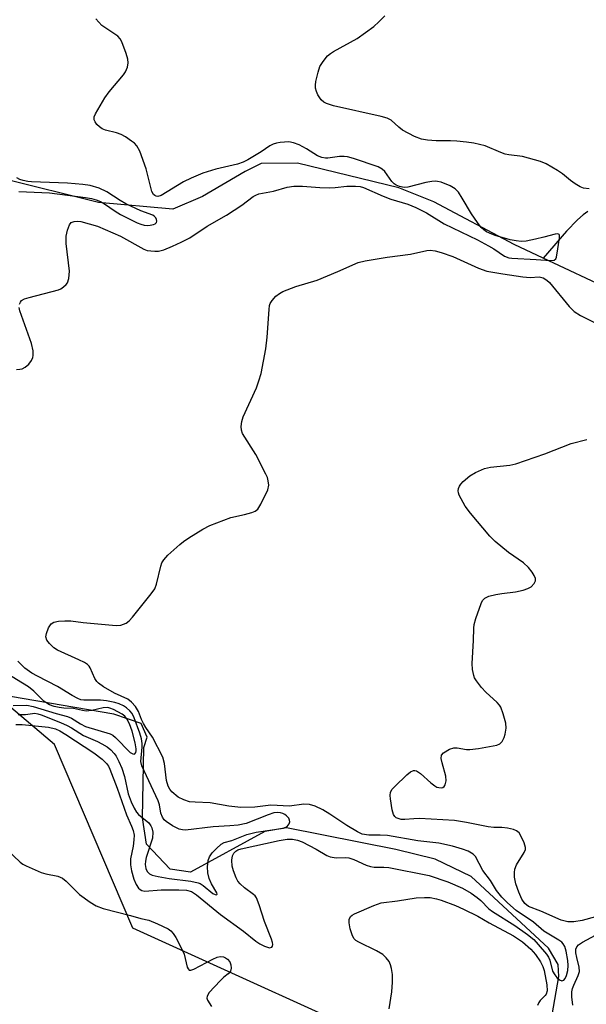
# Model space of a CAD drawing. Units: inches. Extents: x 1279768 to 1285768, y 569448 to 573449.
# Drawn here: x 1283220 to 1283353, y 570846 to 571078 of the extents above; entities that cross this region are included whole.
import ezdxf

# ---------------------------------------------------------------- set-up
doc = ezdxf.new("R2010")
doc.units = ezdxf.units.IN
doc.header["$MEASUREMENT"] = 0
for name, color, linetype in [('HYDRO-Single Line Stream', 4, 'Continuous'), ('NTRL-Trees', 3, 'Continuous'), ('Undefined', 1, 'Continuous')]:
    doc.layers.add(name, color=color, linetype=linetype)

msp = doc.modelspace()

# ---------------------------------------------------------------- linework, layer by layer
at = {"layer": 'HYDRO-Single Line Stream'}
for points in [[(1283342.88, 571021.76), (1283336.05, 571024.97), (1283317.12, 571035.09), (1283308.87, 571038.34), (1283284.99, 571044.21), (1283276.48, 571044.09), (1283272.72, 571042.23), (1283262.69, 571036.28), (1283255.69, 571033.32), (1283238.2, 571034.91), (1283215.49, 571040.52), (1283196.87, 571047.41), (1283159.16, 571062.7), (1283130.1, 571063.79)], [(1283353.35, 571032.8), (1283352.27, 571032.02), (1283350.91, 571030.82), (1283348.36, 571028.13), (1283342.88, 571021.76)], [(1283445.34, 570991.64), (1283437.52, 570993.87), (1283405.27, 571001.05), (1283359.29, 571014.06), (1283342.88, 571021.76)], [(1283343.8, 570836.71), (1283346.51, 570852.55), (1283346.41, 570855.39), (1283344.12, 570859.18), (1283325.87, 570876.08), (1283317.46, 570880.14), (1283308.21, 570882.48), (1283282.44, 570887.57), (1283277.32, 570886.71), (1283259.88, 570877.09), (1283255.04, 570877.83), (1283249.52, 570883.7), (1283248.55, 570889.95), (1283248.89, 570906.45), (1283249.65, 570908.92), (1283248.21, 570912.14), (1283241.76, 570914.31), (1283217.45, 570918.51)]]:
    msp.add_lwpolyline(points, dxfattribs=at)
at = {"layer": 'NTRL-Trees'}
msp.add_polyline3d([(1283314.3, 570832.96, 0), (1283246.23, 570863.91, 0), (1283227.83, 570907.16, 0), (1283192.84, 570936.83, 0), (1283152.48, 570936.83, 0), (1283098.36, 570910.3, 0), (1283065.94, 570900.57, 0), (1283038.34, 570912.93, 0), (1283034.53, 570952.04, 0), (1283036.12, 571000.69, 0), (1282994.2, 571014.47, 0), (1282933.53, 570994.34, 0), (1282926.86, 570988.74, 0), (1282906.09, 570971.33, 0), (1282910.27, 570937.23, 0), (1282911.99, 570898.55, 0), (1282912.62, 570884.19, 0), (1282924.34, 570852.94, 0), (1282933.46, 570813.88, 0)], dxfattribs=at)
at = {"layer": 'Undefined'}
for points, elevation in [([(1283219.6, 571010.96), (1283219.79, 571011.4), (1283220.08, 571011.78), (1283220.77, 571012.18), (1283221.88, 571012.54), (1283228.76, 571014.35), (1283229.3, 571014.58), (1283229.97, 571015.01), (1283230.56, 571015.55), (1283230.87, 571015.96), (1283231.22, 571017), (1283231.36, 571018.71), (1283230.61, 571025.24), (1283230.54, 571026.13), (1283230.58, 571027), (1283230.88, 571028.37), (1283231.33, 571029.64), (1283231.75, 571030.21), (1283232.42, 571030.46), (1283233.21, 571030.51), (1283234.04, 571030.4), (1283237.92, 571029.32), (1283243.35, 571027), (1283248.85, 571023.88), (1283249.68, 571023.62), (1283250.54, 571023.48), (1283251.42, 571023.42), (1283252.29, 571023.45), (1283253.55, 571023.79), (1283255.61, 571024.61), (1283257.68, 571025.55), (1283259.7, 571026.59), (1283263.73, 571029.29), (1283268.32, 571031.89), (1283271.92, 571034.28), (1283274.6, 571036.28), (1283275.25, 571036.67), (1283275.92, 571036.94), (1283279.4, 571037.59), (1283282.57, 571038.49), (1283284.19, 571038.76), (1283286.18, 571038.79), (1283290.29, 571038.4), (1283292.48, 571038.33), (1283293.86, 571038.4), (1283296.66, 571038.72), (1283298.67, 571038.77), (1283299.81, 571038.66), (1283300.57, 571038.44), (1283305.16, 571036.36), (1283307.03, 571035.7), (1283311.02, 571034.48), (1283312.9, 571033.74), (1283315.36, 571032.47), (1283319.54, 571029.91), (1283327.36, 571026.1), (1283330, 571024.7), (1283331.23, 571023.98), (1283333.73, 571022.26), (1283334.76, 571021.86), (1283335.46, 571021.77), (1283341.2, 571021.48), (1283344.6, 571021.2), (1283345.44, 571021.31), (1283345.85, 571021.62), (1283346.03, 571022.05), (1283346.27, 571024.01), (1283346.72, 571026.56), (1283346.7, 571027.2), (1283346.62, 571027.35), (1283346.31, 571027.5), (1283345.65, 571027.48), (1283343.05, 571026.73), (1283341.08, 571026.28), (1283338.83, 571025.83), (1283337.69, 571025.75), (1283336.51, 571025.84), (1283335.05, 571026.09), (1283331.59, 571027.15), (1283330.26, 571027.65), (1283329.54, 571028.02), (1283328.9, 571028.45), (1283328.27, 571029.04), (1283327.4, 571030.16), (1283325.95, 571032.27), (1283323.81, 571035.94), (1283322.9, 571037.32), (1283322.17, 571038.11), (1283320.96, 571038.8), (1283318.83, 571039.66), (1283318.01, 571039.88), (1283317.47, 571039.93), (1283316.64, 571039.88), (1283315.26, 571039.63), (1283311.01, 571038.53), (1283310.14, 571038.45), (1283309.01, 571038.64), (1283308.22, 571038.96), (1283307.78, 571039.28), (1283307.25, 571039.89), (1283305.6, 571042.18), (1283304.98, 571042.76), (1283304.04, 571043.27), (1283298.18, 571045.31), (1283296.81, 571045.68), (1283296, 571045.77), (1283294.93, 571045.75), (1283292.16, 571045.32), (1283291.6, 571045.33), (1283290.77, 571045.5), (1283289.73, 571045.93), (1283287.15, 571047.56), (1283285.41, 571048.52), (1283284.1, 571048.97), (1283283.01, 571049.16), (1283280.98, 571049.05), (1283280.12, 571048.92), (1283279.31, 571048.68), (1283278.54, 571048.26), (1283276.44, 571046.81), (1283273.3, 571044.92), (1283272.27, 571044.38), (1283270.88, 571043.92), (1283265.77, 571042.73), (1283262.71, 571041.81), (1283260, 571040.66), (1283258.17, 571039.77), (1283252.92, 571036.59), (1283252.18, 571036.34), (1283251.78, 571036.36), (1283251.42, 571036.53), (1283251.11, 571036.82), (1283250.74, 571037.52), (1283249.42, 571042.83), (1283247.89, 571047.01), (1283247.22, 571048.27), (1283246.63, 571048.86), (1283245.95, 571049.39), (1283244.52, 571050.36), (1283243.53, 571050.93), (1283242.43, 571051.32), (1283239.83, 571051.93), (1283239.03, 571052.25), (1283238.39, 571052.73), (1283237.83, 571053.32), (1283237.37, 571053.94), (1283237.17, 571054.38), (1283237.18, 571055.08), (1283237.48, 571055.83), (1283239.69, 571059.59), (1283240.69, 571061), (1283244.08, 571065.01), (1283244.54, 571065.73), (1283244.99, 571066.77), (1283245.2, 571067.84), (1283245.1, 571068.66), (1283244.67, 571070.03), (1283243.65, 571072.75), (1283243.26, 571073.5), (1283242.7, 571074.12), (1283239, 571076.58), (1283237.58, 571078.17)], 520), ([(1283353.69, 571038.15), (1283352.33, 571038.26), (1283351.59, 571038.56), (1283350.41, 571039.28), (1283349.28, 571040.1), (1283347.4, 571041.69), (1283346.24, 571042.47), (1283343.56, 571044.05), (1283342.23, 571044.58), (1283337.98, 571045.72), (1283334.75, 571046.13), (1283333.91, 571046.31), (1283332.86, 571046.67), (1283329.18, 571048.25), (1283326.54, 571048.87), (1283324.82, 571049.14), (1283322.5, 571049.38), (1283321.06, 571049.45), (1283317.66, 571049.42), (1283315.63, 571049.62), (1283314.2, 571049.86), (1283312.59, 571050.49), (1283309.77, 571051.98), (1283308.85, 571052.64), (1283307.05, 571054.29), (1283306.12, 571054.8), (1283304.76, 571055.19), (1283293.54, 571057.7), (1283291.88, 571058.2), (1283291.25, 571058.54), (1283290.6, 571059.1), (1283290.25, 571059.54), (1283289.85, 571060.27), (1283289.52, 571061.05), (1283289.3, 571061.85), (1283289.26, 571062.57), (1283289.36, 571063.39), (1283289.87, 571065.6), (1283290.32, 571066.92), (1283291.04, 571068.14), (1283292.1, 571069.47), (1283292.76, 571070.01), (1283293.49, 571070.46), (1283299.08, 571073.53), (1283302.97, 571076.38), (1283304.21, 571077.5), (1283305.56, 571078.92)], 522), ([(1283219.42, 571037.49), (1283226.63, 571037.22), (1283230.88, 571036.6), (1283235.12, 571036.08), (1283236.53, 571035.82), (1283237.64, 571035.53), (1283238.66, 571035.11), (1283239.6, 571034.57), (1283242.12, 571032.85), (1283243.37, 571032.1), (1283247.3, 571030.15), (1283248.12, 571029.82), (1283248.96, 571029.59), (1283249.81, 571029.49), (1283250.34, 571029.53), (1283251.1, 571029.7), (1283251.52, 571029.9), (1283251.82, 571030.17), (1283251.92, 571030.53), (1283251.87, 571030.93), (1283251.7, 571031.32), (1283251.4, 571031.64), (1283250.99, 571031.89), (1283248.15, 571032.94), (1283244.61, 571034.57), (1283243.26, 571035.37), (1283240.13, 571037.45), (1283238.31, 571038.32), (1283236.21, 571038.88), (1283234.53, 571039.11), (1283230.85, 571039.42), (1283222.43, 571039.76), (1283221.58, 571039.84), (1283220.48, 571040.09), (1283219.69, 571040.36), (1283218.95, 571040.73)], 518), ([(1283218.75, 570911.94), (1283220.18, 570911.94), (1283226.44, 570911.25), (1283228.03, 570910.92), (1283229.1, 570910.45), (1283230.53, 570909.58), (1283237.08, 570905.22), (1283239.04, 570903.75), (1283240.07, 570902.75), (1283240.51, 570902.13), (1283240.89, 570901.38), (1283242.57, 570896.94), (1283244.75, 570890.62), (1283245.99, 570887.95), (1283246.36, 570886.92), (1283246.55, 570885.85), (1283246.52, 570884.71), (1283246.32, 570883.28), (1283245.7, 570880.28), (1283245.68, 570878.88), (1283245.95, 570877.45), (1283246.5, 570875.46), (1283247.04, 570874.2), (1283247.61, 570873.33), (1283247.96, 570873.02), (1283248.36, 570872.82), (1283249.11, 570872.67), (1283252.94, 570872.93), (1283257.13, 570872.93), (1283258.91, 570872.85), (1283260.07, 570872.54), (1283261.24, 570871.78), (1283266.94, 570867.11), (1283272.29, 570863.25), (1283275.24, 570860.84), (1283276.19, 570860.19), (1283277.25, 570859.65), (1283278.45, 570859.32), (1283278.98, 570859.41), (1283279.16, 570859.67), (1283279.21, 570860.05), (1283279.16, 570860.52), (1283278.91, 570861.35), (1283277.27, 570865.46), (1283275.99, 570869.42), (1283275.35, 570871.03), (1283275.05, 570871.5), (1283274.69, 570871.87), (1283272.54, 570873.45), (1283271.51, 570874.34), (1283271, 570874.98), (1283270.59, 570875.76), (1283269.94, 570877.41), (1283269.62, 570878.55), (1283269.54, 570879.93), (1283269.7, 570880.98), (1283270.03, 570881.59), (1283270.52, 570882.07), (1283270.97, 570882.34), (1283271.77, 570882.64), (1283280.75, 570884.61), (1283282.57, 570884.88), (1283283.89, 570884.91), (1283285.02, 570884.68), (1283286.1, 570884.28), (1283289.41, 570882.55), (1283291.97, 570881.04), (1283292.75, 570880.71), (1283294.16, 570880.52), (1283296.38, 570880.58), (1283297.11, 570880.52), (1283298.29, 570880.09), (1283301.17, 570878.8), (1283302.25, 570878.44), (1283303.09, 570878.33), (1283305.32, 570878.32), (1283306.51, 570878.18), (1283316.01, 570876.31), (1283320.4, 570874.87), (1283323.88, 570873.31), (1283325.88, 570872.14), (1283327.3, 570871.16), (1283328.18, 570870.41), (1283330.04, 570868.51), (1283330.9, 570867.84), (1283336.21, 570864.54), (1283339.14, 570862.42), (1283340.64, 570861.22), (1283341.69, 570860.1), (1283343.67, 570857.78), (1283344.13, 570857.12), (1283344.46, 570856.36), (1283345.08, 570853.82), (1283345.57, 570852.9), (1283346.11, 570852.26), (1283346.71, 570851.74), (1283347.23, 570851.52), (1283347.7, 570851.63), (1283348.07, 570852.03), (1283348.37, 570852.79), (1283348.63, 570853.96), (1283348.75, 570855.15), (1283348.66, 570856.27), (1283348.25, 570858.53), (1283347.95, 570859.57), (1283347.6, 570860.22), (1283347.22, 570860.62), (1283346.52, 570861.13), (1283343.01, 570863.25), (1283340.58, 570865.33), (1283336.49, 570868.06), (1283334.46, 570869.85), (1283333.14, 570871.22), (1283331.9, 570872.8), (1283330.46, 570875.12), (1283328.67, 570877.52), (1283326.94, 570880.77), (1283326.34, 570881.38), (1283325.17, 570882.06), (1283323.83, 570882.57), (1283321.53, 570883.24), (1283318.32, 570883.91), (1283313.33, 570884.48), (1283306.19, 570885.74), (1283304.51, 570885.87), (1283301.82, 570885.83), (1283300.25, 570886.09), (1283299.19, 570886.58), (1283296.62, 570888.12), (1283292.63, 570890.81), (1283291.01, 570891.8), (1283289.22, 570892.64), (1283287.84, 570893.09), (1283286.54, 570893.16), (1283283.11, 570892.67), (1283278.77, 570892.89), (1283275.02, 570892.44), (1283271.68, 570892.35), (1283268.83, 570892.64), (1283264.48, 570893.46), (1283260.96, 570893.59), (1283259.62, 570893.72), (1283258.24, 570894.14), (1283256.95, 570894.8), (1283255.45, 570896.06), (1283254.94, 570896.7), (1283254.56, 570897.39), (1283254.17, 570898.72), (1283253.76, 570902.73), (1283253.32, 570904.23), (1283250.92, 570908.93), (1283249.34, 570911.2), (1283248.78, 570912.13), (1283248.34, 570913.09), (1283247.62, 570915.01), (1283246.87, 570916.17), (1283245.94, 570917.2), (1283245.11, 570917.9), (1283241.98, 570919.32), (1283239.38, 570920.8), (1283238.18, 570921.64), (1283237.79, 570922.05), (1283237.32, 570922.76), (1283236.25, 570925.25), (1283235.97, 570925.66), (1283235.57, 570926.03), (1283234.86, 570926.48), (1283233.55, 570927.13), (1283228.52, 570929.4), (1283227.66, 570929.97), (1283226.63, 570930.97), (1283226.06, 570931.79), (1283225.82, 570932.55), (1283225.92, 570933.35), (1283226.44, 570934.68), (1283227.03, 570935.6), (1283227.69, 570936), (1283228.78, 570936.22), (1283230.24, 570936.36), (1283231.69, 570936.36), (1283234.58, 570935.94), (1283242.34, 570935.21), (1283243.48, 570935.31), (1283244.72, 570935.81), (1283245.37, 570936.33), (1283246.15, 570937.2), (1283250.6, 570942.72), (1283251.43, 570943.91), (1283251.83, 570944.96), (1283252.84, 570949.19), (1283253.12, 570950), (1283253.53, 570950.74), (1283254.5, 570951.78), (1283257.3, 570954.31), (1283258.2, 570955.05), (1283259.44, 570955.88), (1283262.77, 570957.91), (1283264.4, 570958.77), (1283269.31, 570960.69), (1283272.57, 570961.36), (1283274.26, 570961.84), (1283275.04, 570962.17), (1283275.69, 570962.66), (1283276.43, 570963.83), (1283278.02, 570967.24), (1283278.25, 570968.3), (1283278.15, 570969.32), (1283277.94, 570970.08), (1283277.61, 570970.88), (1283275.2, 570975.52), (1283272.11, 570980.51), (1283271.83, 570981.29), (1283271.76, 570982.12), (1283271.92, 570983.27), (1283272.24, 570984.4), (1283275.34, 570991.24), (1283275.96, 570992.91), (1283276.46, 570994.62), (1283277.57, 571000.39), (1283277.85, 571003.15), (1283278.32, 571009.73), (1283278.45, 571010.6), (1283278.62, 571011.14), (1283279.04, 571011.81), (1283279.95, 571012.81), (1283280.79, 571013.5), (1283281.56, 571013.92), (1283284.61, 571015.09), (1283289.63, 571016.61), (1283294.54, 571018.63), (1283299.31, 571020.73), (1283300.98, 571021.15), (1283306.13, 571022.03), (1283311.63, 571022.71), (1283315.45, 571023.59), (1283316.29, 571023.64), (1283317.43, 571023.53), (1283318.83, 571023.16), (1283321.58, 571022.2), (1283327.66, 571019.44), (1283329.63, 571018.76), (1283333.38, 571018.06), (1283338.08, 571017.38), (1283339.83, 571017.25), (1283341.94, 571017.36), (1283342.87, 571017.15), (1283343.73, 571016.63), (1283344.34, 571016.07), (1283348.97, 571010.43), (1283350.12, 571009.25), (1283351.68, 571008.28), (1283354.92, 571006.62)], 522), ([(1283218.87, 570995.59), (1283219.69, 570995.6), (1283220.19, 570995.73), (1283220.89, 570996.13), (1283221.75, 570996.83), (1283222.42, 570997.67), (1283222.72, 570998.39), (1283222.83, 570998.89), (1283222.84, 570999.99), (1283222.4, 571001.7), (1283219.69, 571009.35), (1283219.52, 571010.2)], 520), ([(1283355.18, 570866.62), (1283352.06, 570865.73), (1283350.09, 570865.41), (1283348.65, 570865.41), (1283347.13, 570865.82), (1283342.3, 570867.91), (1283339.43, 570869.01), (1283338.55, 570869.7), (1283337.83, 570870.74), (1283337.13, 570872.37), (1283336.44, 570874.33), (1283336.13, 570875.95), (1283336.08, 570877.03), (1283336.2, 570877.84), (1283336.56, 570878.87), (1283338.42, 570881.75), (1283338.69, 570882.45), (1283338.71, 570882.95), (1283338.4, 570884.03), (1283337.63, 570885.64), (1283337.17, 570886.36), (1283336.57, 570886.89), (1283335.84, 570887.18), (1283334.49, 570887.47), (1283333.1, 570887.64), (1283331.23, 570887.64), (1283329.89, 570887.76), (1283324.83, 570888.83), (1283321.96, 570889.25), (1283313.78, 570889.74), (1283312.42, 570889.72), (1283310.28, 570889.51), (1283309.43, 570889.53), (1283308.7, 570889.73), (1283308.26, 570889.95), (1283307.91, 570890.26), (1283307.65, 570890.7), (1283307.34, 570891.77), (1283306.9, 570894.36), (1283306.82, 570895.2), (1283306.91, 570895.98), (1283307.32, 570896.68), (1283307.91, 570897.32), (1283310.76, 570900.04), (1283311.65, 570900.79), (1283312.34, 570901.1), (1283312.67, 570901.1), (1283313.07, 570900.96), (1283313.97, 570900.34), (1283316.41, 570898.16), (1283317.33, 570897.44), (1283317.82, 570897.18), (1283318.31, 570897.04), (1283318.81, 570897), (1283319.25, 570897.08), (1283319.59, 570897.32), (1283319.82, 570897.7), (1283320.04, 570898.67), (1283319.92, 570899.72), (1283319.08, 570902.84), (1283318.86, 570903.93), (1283318.94, 570904.66), (1283319.38, 570905.22), (1283320.78, 570906.09), (1283321.81, 570906.44), (1283322.64, 570906.43), (1283324.78, 570906.02), (1283325.59, 570905.98), (1283327.61, 570906.24), (1283331.91, 570907.02), (1283332.65, 570907.35), (1283333.2, 570907.89), (1283333.71, 570908.82), (1283333.94, 570909.65), (1283334.11, 570911.08), (1283334.03, 570912.21), (1283333.46, 570914.41), (1283332.88, 570915.98), (1283332.58, 570916.46), (1283332, 570917.12), (1283329.37, 570919.56), (1283328.35, 570920.61), (1283327.13, 570922.19), (1283326.72, 570922.91), (1283326.53, 570923.44), (1283326.23, 570924.84), (1283326.14, 570926.3), (1283326.48, 570931.69), (1283326.54, 570934.64), (1283326.63, 570935.5), (1283327.01, 570936.88), (1283328.24, 570940.42), (1283328.59, 570941.16), (1283329.11, 570941.71), (1283330.07, 570942.13), (1283331.7, 570942.55), (1283333.1, 570942.8), (1283336.36, 570943.15), (1283338.11, 570943.57), (1283339.24, 570943.94), (1283340, 570944.35), (1283340.76, 570945.12), (1283341.06, 570945.79), (1283341.02, 570946.28), (1283340.72, 570947.05), (1283340.28, 570947.82), (1283339.41, 570948.94), (1283338.19, 570949.99), (1283334.67, 570952.46), (1283331.52, 570955.01), (1283330.31, 570956.29), (1283325.73, 570961.68), (1283324.52, 570963.35), (1283323.09, 570965.94), (1283322.91, 570966.46), (1283322.86, 570967), (1283322.96, 570967.54), (1283323.16, 570968.06), (1283323.46, 570968.54), (1283324.04, 570969.19), (1283325.62, 570970.53), (1283326.9, 570971.26), (1283329.06, 570972.19), (1283330.46, 570972.53), (1283335.03, 570973.03), (1283336.44, 570973.29), (1283343.26, 570975.71), (1283349.44, 570978.08), (1283353.14, 570979.09)], 524), ([(1283218.11, 570916.42), (1283221.3, 570916.44), (1283222.77, 570916.16), (1283228.22, 570914.49), (1283230.86, 570913.79), (1283231.8, 570913.37), (1283233.97, 570912.03), (1283235.11, 570911.46), (1283240.91, 570909.72), (1283241.57, 570909.37), (1283242.22, 570908.88), (1283245.66, 570905.32), (1283246.24, 570904.98), (1283246.58, 570904.94), (1283246.74, 570905), (1283246.98, 570905.3), (1283247.08, 570905.67), (1283247.08, 570906.17), (1283246.83, 570907.55), (1283246.12, 570910.35), (1283245.51, 570912.03), (1283244.89, 570913.27), (1283244.42, 570913.85), (1283243.75, 570914.36), (1283241.69, 570915.46), (1283240.89, 570915.78), (1283240.37, 570915.89), (1283239.32, 570915.86), (1283236.64, 570915.19), (1283235.25, 570915.08), (1283234.43, 570915.17), (1283232.32, 570915.66), (1283230.06, 570915.75), (1283228.92, 570915.88), (1283227.77, 570916.17), (1283226.67, 570916.57), (1283225.99, 570916.92), (1283225.35, 570917.37), (1283222.95, 570919.75), (1283221.67, 570920.79), (1283212.55, 570926.34)], 518), ([(1283219.29, 570914.28), (1283221.01, 570914.28), (1283223.22, 570914.55), (1283223.91, 570914.45), (1283224.66, 570914.21), (1283229.27, 570912.41), (1283230.82, 570911.7), (1283231.85, 570911.15), (1283234.69, 570909.34), (1283237.96, 570907.89), (1283238.98, 570907.36), (1283240.21, 570906.62), (1283241.11, 570905.93), (1283241.86, 570905.11), (1283242.35, 570904.42), (1283242.98, 570903.16), (1283243.64, 570901.59), (1283244.28, 570899.68), (1283245.19, 570895.59), (1283245.89, 570893.72), (1283246.59, 570892.16), (1283247.14, 570891.28), (1283247.61, 570890.74), (1283250.04, 570888.71), (1283250.52, 570888.06), (1283250.75, 570887.59), (1283250.95, 570886.53), (1283250.86, 570885.14), (1283249.39, 570880.54), (1283249.21, 570879.73), (1283249.14, 570878.95), (1283249.31, 570878), (1283249.67, 570877.3), (1283250.18, 570876.76), (1283250.85, 570876.44), (1283252.23, 570876.1), (1283254.79, 570875.65), (1283259.93, 570874.98), (1283261.63, 570874.63), (1283262.15, 570874.42), (1283262.85, 570873.98), (1283265.06, 570872.11), (1283265.67, 570871.83), (1283266, 570871.79), (1283266.11, 570871.93), (1283266.02, 570872.25), (1283264.8, 570874.33), (1283264.23, 570875.61), (1283263.93, 570876.96), (1283263.88, 570878.41), (1283263.98, 570879.84), (1283264.28, 570880.74), (1283264.92, 570881.64), (1283265.96, 570882.72), (1283267.05, 570883.7), (1283267.77, 570884.12), (1283269.56, 570884.55), (1283273.11, 570885.98), (1283275.33, 570886.55), (1283281.77, 570887.5), (1283282.61, 570887.91), (1283283.06, 570888.49), (1283283.2, 570888.94), (1283283.16, 570889.39), (1283282.96, 570889.82), (1283282.47, 570890.42), (1283282.06, 570890.74), (1283281.55, 570890.97), (1283281, 570891.11), (1283280.22, 570891.17), (1283279.45, 570891.06), (1283278.09, 570890.64), (1283272.95, 570888.58), (1283271.03, 570888.21), (1283269.09, 570888.01), (1283265.21, 570887.78), (1283258.69, 570887.04), (1283257.92, 570887.1), (1283257.18, 570887.27), (1283255.58, 570888.05), (1283254.1, 570889.03), (1283253.67, 570889.42), (1283253.24, 570890.04), (1283252.88, 570890.99), (1283252.55, 570892.96), (1283252.24, 570893.94), (1283248.38, 570902.18), (1283248.17, 570903.2), (1283248.49, 570906.6), (1283248.47, 570907.46), (1283248.29, 570908.53), (1283247.91, 570909.86), (1283246.6, 570913.46), (1283246.09, 570914.48), (1283245.59, 570915.12), (1283244.8, 570915.84), (1283244.09, 570916.28), (1283243.07, 570916.75), (1283242.01, 570917.08), (1283240.08, 570917.45), (1283238.69, 570917.62), (1283234.75, 570917.61), (1283234.03, 570917.75), (1283233.3, 570918.02), (1283232.01, 570918.72), (1283228.52, 570920.88), (1283223.81, 570923.26), (1283222.53, 570923.99), (1283220.83, 570925.21), (1283219.23, 570926.84)], 520), ([(1283215.06, 570883.94), (1283219.71, 570879.5), (1283220.41, 570879), (1283221.18, 570878.58), (1283224.67, 570877.03), (1283225.77, 570876.7), (1283228.58, 570876.16), (1283229.75, 570875.69), (1283230.61, 570875.02), (1283232.83, 570872.68), (1283233.68, 570871.89), (1283236.2, 570870.03), (1283237.65, 570869.15), (1283239.28, 570868.59), (1283245.75, 570866.94), (1283248.14, 570866.17), (1283250.07, 570865.8), (1283252.11, 570864.97), (1283254.55, 570863.78), (1283255.22, 570863.29), (1283255.79, 570862.68), (1283256.41, 570861.7), (1283257.52, 570859.63), (1283258.35, 570857.77), (1283259.09, 570854.71), (1283259.29, 570854.31), (1283259.56, 570854.06), (1283259.94, 570854.03), (1283260.65, 570854.27), (1283265.07, 570856.63), (1283266.15, 570857.09), (1283266.82, 570857.21), (1283267.59, 570857.14), (1283268.1, 570856.94), (1283268.55, 570856.63), (1283269.07, 570855.99), (1283269.33, 570855.25), (1283269.4, 570854.48), (1283269.22, 570853.77), (1283268.74, 570853.17), (1283267.67, 570852.34), (1283266.82, 570851.54), (1283264.25, 570848.75), (1283263.73, 570847.88), (1283263.7, 570847.42), (1283263.87, 570846.94), (1283264.81, 570845.49)], 524), ([(1283306.61, 570844.93), (1283307.26, 570848.89), (1283307.4, 570851.23), (1283307.39, 570852.99), (1283307.14, 570854.45), (1283306.92, 570855.31), (1283306.59, 570856.1), (1283305.92, 570856.95), (1283305.11, 570857.69), (1283303.66, 570858.6), (1283299.44, 570860.6), (1283298.72, 570861.04), (1283298.33, 570861.41), (1283297.94, 570862.11), (1283297.45, 570863.77), (1283297.17, 570865.17), (1283297.2, 570865.96), (1283297.54, 570866.64), (1283297.93, 570867), (1283298.41, 570867.29), (1283303.03, 570869.27), (1283304.69, 570869.85), (1283308.6, 570870.37), (1283312.96, 570871.08), (1283314.89, 570871.17), (1283316.28, 570871.11), (1283317.72, 570870.85), (1283318.85, 570870.5), (1283322.18, 570869.24), (1283324.08, 570868.42), (1283327.49, 570866.76), (1283330.17, 570865.14), (1283335.88, 570862.11), (1283337.96, 570860.7), (1283339.94, 570859), (1283341.03, 570857.75), (1283342.25, 570855.95), (1283342.8, 570854.86), (1283343.08, 570853.92), (1283343.73, 570850.55), (1283343.78, 570849.14), (1283343.58, 570848.4), (1283343.3, 570848.02), (1283342.15, 570846.9), (1283341.84, 570846.43), (1283341.55, 570845.67)], 524), ([(1283349.82, 570845.8), (1283349.62, 570847.77), (1283349.63, 570848.91), (1283349.77, 570849.72), (1283350.04, 570850.46), (1283351.11, 570852.74), (1283351.38, 570853.74), (1283351.32, 570854.74), (1283350.75, 570857), (1283350.56, 570858.13), (1283350.58, 570858.95), (1283350.78, 570859.52), (1283351.18, 570860.02), (1283352.09, 570860.64), (1283357.21, 570863.38)], 524)]:
    msp.add_lwpolyline(points, dxfattribs=dict(at, elevation=elevation))

doc.saveas('drawing.dxf')
